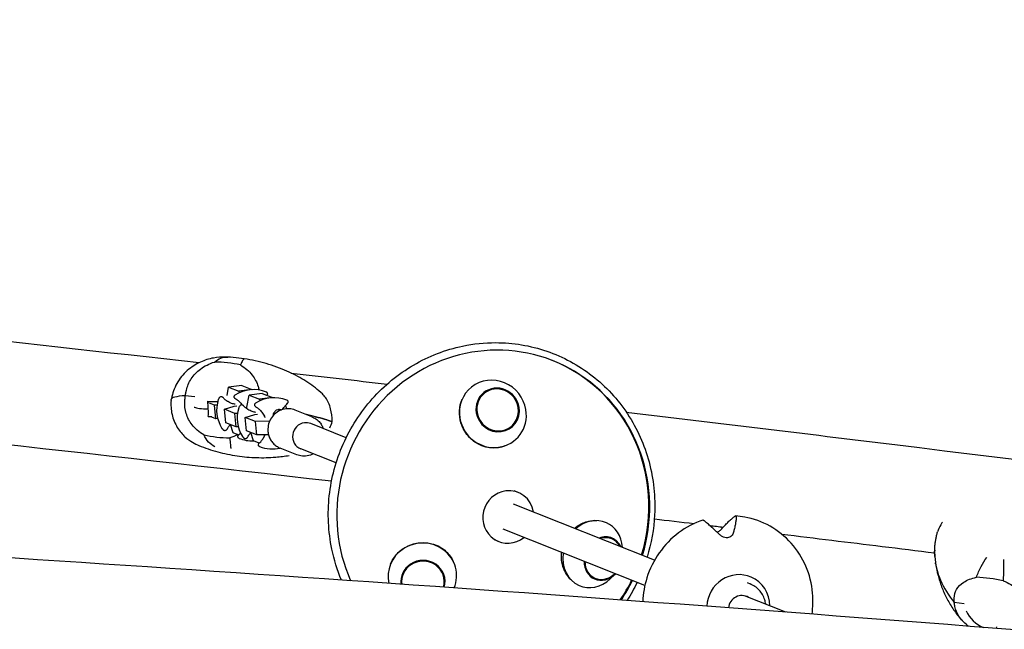
# Model space of a CAD drawing. Units: millimetres. Extents: x -5317 to 4891, y -4032 to 3897.
# Drawn here: x -1629 to -1050, y 1640 to 1998 of the extents above; entities that cross this region are included whole.
import ezdxf

# ---------------------------------------------------------------- set-up
doc = ezdxf.new("R2010")
doc.units = ezdxf.units.MM
doc.header["$LTSCALE"] = 20
doc.linetypes.add('HIDDEN', pattern=[9.525, 6.35, -3.175])
doc.layers.add('2d', color=230, linetype='Continuous')
doc.layers.add('AS-SafetyZone', color=5, linetype='HIDDEN')

msp = doc.modelspace()

# ---------------------------------------------------------------- linework, layer by layer
at = {"layer": '2d'}
for p, q in [((-1498.36, 1783.23), (-1506.06, 1782.24)), ((-1498.36, 1783.23), (-1492.31, 1780.83)), ((-1525.86, 1776.52), (-1531.53, 1777.17)), ((-1506.92, 1777.34), (-1506.06, 1782.24)), ((-1506.06, 1782.24), (-1500.02, 1779.84)), ((-1492.31, 1780.83), (-1500.02, 1779.84)), ((-1500.02, 1779.84), (-1499.74, 1778.95)), ((-1495.25, 1770.38), (-1494.01, 1777.45)), ((-1486.3, 1778.44), (-1494.01, 1777.45)), ((-1494.01, 1777.45), (-1487.96, 1775.05)), ((-1492.31, 1780.83), (-1492.29, 1780.76)), ((-1486.3, 1778.44), (-1480.26, 1776.04)), ((-1539.84, 1774.31), (-1539.79, 1774.87)), ((-1539.64, 1775.63), (-1539.78, 1774.95)), ((-1514.38, 1771.56), (-1518.23, 1773.09)), ((-1512.87, 1771.59), (-1514.38, 1771.56)), ((-1513.61, 1763.67), (-1514.38, 1771.56)), ((-1508.37, 1769.18), (-1502.69, 1770.96)), ((-1502.69, 1770.96), (-1501.12, 1771.16)), ((-1480.26, 1776.04), (-1487.96, 1775.05)), ((-1487.96, 1775.05), (-1487.68, 1774.16)), ((-1480.26, 1776.04), (-1480.24, 1775.97)), ((-1507.6, 1761.28), (-1508.37, 1769.18)), ((-1502.32, 1766.78), (-1508.37, 1769.18)), ((-1500.81, 1766.81), (-1502.32, 1766.78)), ((-1501.56, 1758.88), (-1502.32, 1766.78)), ((-1496.31, 1764.39), (-1490.64, 1766.17)), ((-1495.15, 1769.38), (-1495.25, 1770.38)), ((-1490.64, 1766.17), (-1489.06, 1766.38)), ((-1485.08, 1765.17), (-1485.05, 1764.78)), ((-1457.05, 1764.8), (-1466.84, 1768.69)), ((-1513.61, 1763.67), (-1515.95, 1764.6)), ((-1512.43, 1763.69), (-1513.61, 1763.67)), ((-1501.56, 1758.88), (-1507.6, 1761.28)), ((-1503.46, 1755.38), (-1505.02, 1760.25)), ((-1495.55, 1756.49), (-1496.31, 1764.39)), ((-1490.27, 1761.99), (-1496.31, 1764.39)), ((-1481.98, 1762.16), (-1490.27, 1761.99)), ((-1489.5, 1754.09), (-1490.27, 1761.99)), ((-1436.92, 1752.51), (-1457.77, 1760.79)), ((-1500.11, 1754.05), (-1503.46, 1755.38)), ((-1500.37, 1758.9), (-1501.56, 1758.88)), ((-1489.5, 1754.09), (-1495.55, 1756.49)), ((-1491.41, 1750.6), (-1492.96, 1755.47)), ((-1482.58, 1754.23), (-1489.5, 1754.09)), ((-1488.06, 1749.27), (-1491.41, 1750.6)), ((-1465.9, 1742.5), (-1475.7, 1746.38)), ((-1442.84, 1737.64), (-1463.67, 1745.91)), ((-1335.92, 1720.34), (-1338.24, 1721.26)), ((-1255.66, 1680.55), (-1338.7, 1713.51)), ((-1261.42, 1665.62), (-1344.6, 1698.64)), ((-1347.36, 1691.52), (-1349.68, 1692.44)), ((-1090.5, 1678.42), (-1090.6, 1679.04)), ((-1279.07, 1672.03), (-1281.74, 1669.54)), ((-1201.37, 1667.3), (-1199.61, 1666.6)), ((-1178.53, 1649.92), (-1202.86, 1659.58)), ((-1079.61, 1655.73), (-1073.82, 1654.99)), ((-1054.66, 1641.4), (-1054.86, 1640.41))]:
    msp.add_line(p, q, dxfattribs=at)
for centre, radius, start, end in [((-1491.38, 1760.78), 20, 67.89852, 123.15894), ((-1493.07, 1768.73), 20, 162.13664, 212.52809), ((-1479.33, 1755.99), 20, 67.89852, 123.15894), ((-1490.65, 1762.7), 20, 19.76974, 25.91395), ((-1481.02, 1763.94), 20, 162.13664, 212.52809), ((-1492.34, 1770.65), 20, 247.89852, 272.59836), ((-1480.28, 1765.86), 20, 247.89852, 283.20284), ((-1288.95, 1682.78), 14.16, 309.1777, 314.19978), ((-1054.59, 1659.37), 20, 205.65622, 246.65636)]:
    msp.add_arc(centre, radius, start, end, dxfattribs=at)
for centre, major_axis, ratio, start_param, end_param in [((-1350.49, 1709.44), (-35.06, -88.3), 0.962802, 1.6565, 5.526295), ((-1518.82, 1713.59), (-31.27, -78.1), 0.935324, 3.294978, 3.489589), ((-1350.99, 1709.64), (35.06, 88.3), 0.962802, 4.798092, 6.280231), ((-1350.72, 1766.49), (12.79, -15.55), 0.960474, 1.028381, 4.169974), ((-1347.92, 1768.79), (8.29, -10.08), 0.960474, 1.028381, 4.169974), ((-1439.17, 1760.14), (100.62, -14.77), 0.087766, 2.746484, 3.14621), ((-1439.17, 1760.14), (-100.62, 14.77), 0.087766, 5.888077, 6.287803), ((-1347.92, 1768.79), (7.97, -9.69), 0.960474, 1.028381, 4.169974), ((-1506.94, 1776.1), (-19.47, -0.72), 0.112363, 0.942263, 1.281741), ((-1521.29, 1770.69), (-0.87, 13.2), 0.245737, 4.59621, 4.943306), ((-1506.94, 1776.1), (-19.47, -0.72), 0.112363, 1.572159, 1.5991), ((-1506.78, 1771.64), (19.99, 0.74), 0.112363, 3.353768, 3.391489), ((-1506.78, 1771.64), (-19.99, -0.74), 0.112363, 0.212175, 0.249896), ((-1506.78, 1771.64), (19.99, 0.74), 0.112363, 3.391489, 4.114223), ((-1506.78, 1771.64), (-19.99, -0.74), 0.112363, 0.249896, 0.97263), ((-1521.29, 1770.69), (0.87, -13.2), 0.245737, 1.107522, 1.454617), ((-1535.18, 1771.09), (100.62, -14.77), 0.087766, 0.659916, 0.756016), ((-1535.18, 1771.09), (-100.62, 14.77), 0.087766, 3.801509, 3.897609), ((-1350.72, 1766.49), (12.79, -15.55), 0.960474, 4.169974, 7.311566), ((-1347.92, 1768.79), (8.29, -10.08), 0.960474, 4.169974, 7.311566), ((-1347.92, 1768.79), (7.97, -9.69), 0.960474, 4.169974, 7.311566), ((-1506.61, 1767.17), (19.47, 0.72), 0.112363, 4.083856, 4.207591), ((-1460.72, 1753.35), (2.95, 7.44), 0.962802, 0.490004, 3.141593), ((-1460.72, 1753.35), (2.95, 7.44), 0.962802, 0, 0.490004), ((-1500.88, 1835.8), (31.27, 78.1), 0.935324, 3.294978, 3.489589), ((-1341.64, 1705.93), (5.72, 14.41), 0.962802, 0.490004, 4.179967), ((-1341.64, 1705.93), (5.72, 14.41), 0.962802, 5.264677, 6.773189), ((-1292.06, 1684.08), (-7.76, -18.58), 0.850765, 3.124322, 4.199311), ((-1292.06, 1684.08), (-7.76, -18.58), 0.850765, 2.113912, 3.124322), ((-1392.16, 1671.2), (20.05, 1.85), 0.964816, 5.817559, 8.364996), ((-1285.76, 1681.45), (-5.03, -12.04), 0.850765, 3.124322, 3.821751), ((-1285.76, 1681.45), (4.84, 11.58), 0.850765, 6.265915, 6.910764), ((-1285.76, 1681.45), (4.84, 11.58), 0.850765, 5.685644, 6.265915), ((-1285.76, 1681.45), (-5.03, -12.04), 0.850765, 2.491472, 3.124322), ((-1392.16, 1671.2), (20.05, 1.85), 0.964816, 2.08181, 3.271134), ((-1292.06, 1684.08), (-7.76, -18.58), 0.850765, 5.022303, 6.265915), ((-1391.85, 1667.8), (12.99, 1.2), 0.964816, 5.929225, 8.364996), ((-1391.85, 1667.8), (12.5, 1.15), 0.964816, 5.921739, 8.364996), ((-1285.76, 1681.45), (-5.03, -12.04), 0.850765, 5.1822, 6.265915), ((-1285.76, 1681.45), (4.84, 11.58), 0.850765, 2.060184, 3.124322), ((-989.62, 1690.57), (101.33, 8.65), 0.644605, 3.129448, 3.567117), ((-989.62, 1690.57), (-101.33, -8.65), 0.644605, 6.271041, 6.70871), ((-1391.85, 1667.8), (12.99, 1.2), 0.964816, 2.08181, 3.159439), ((-1391.85, 1667.8), (12.5, 1.15), 0.964816, 2.08181, 3.166925), ((-1285.76, 1681.45), (-5.03, -12.04), 0.850765, 6.265915, 7.414208), ((-1206.47, 1653), (6.81, 17.83), 0.96469, 6.236965, 8.186221), ((-1292.06, 1684.08), (-7.76, -18.58), 0.850765, 6.265915, 7.366158), ((-1285.76, 1681.45), (4.84, 11.58), 0.850765, 3.124322, 4.150841), ((-1350.99, 1709.64), (35.06, 88.3), 0.962802, 4.488755, 4.629472), ((-1350.49, 1709.44), (-35.06, -88.3), 0.962802, 1.349134, 1.487879), ((-1206.47, 1653), (6.81, 17.83), 0.96469, 5.100628, 6.236965), ((-1053.21, 1605.67), (77.78, -32.05), 0.725508, 1.831392, 2.026003), ((-1204.56, 1651.77), (2.95, 7.44), 0.962802, 6.114285, 8.133709)]:
    msp.add_ellipse(centre, major_axis=major_axis, ratio=ratio, start_param=start_param, end_param=end_param, dxfattribs=at)
for points in [[(-1852, 1832.42), (-1744.29, 1821.15), (-1634.62, 1809.2), (-1523.34, 1796.63)], [(-1469.22, 1790.47), (-1450.47, 1788.33), (-1431.69, 1786.17), (-1412.86, 1783.99)], [(-1483.61, 1777.37), (-1483.56, 1777.42), (-1483.51, 1777.46), (-1483.46, 1777.51)], [(-1858.28, 1772.45), (-1723.55, 1758.35), (-1585.73, 1743.19), (-1445.52, 1727.06)], [(-1475.33, 1768.96), (-1475.21, 1768.91), (-1475.09, 1768.86), (-1474.99, 1768.8)], [(-1454.89, 1764.84), (-1451.09, 1763.83), (-1447.82, 1762.87), (-1445.17, 1761.97)], [(-1445.17, 1761.97), (-1447.82, 1762.87), (-1451.09, 1763.83), (-1454.89, 1764.84)], [(-1446.47, 1758.35), (-1445.99, 1759.52), (-1445.56, 1760.73), (-1445.17, 1761.97)], [(-1500.71, 1754.29), (-1502.16, 1753.55), (-1503.72, 1752.91), (-1505.36, 1752.41)], [(-1255.81, 1704.81), (-1248.02, 1703.88), (-1240.22, 1702.94), (-1232.41, 1702.01)], [(-1223.32, 1700.91), (-1220.65, 1700.59), (-1217.98, 1700.27), (-1215.3, 1699.95)], [(-1091.07, 1686.37), (-1091.11, 1685.15), (-1091.09, 1683.93), (-1091.01, 1682.71)], [(-1091.01, 1682.71), (-1091.09, 1683.93), (-1091.11, 1685.15), (-1091.07, 1686.37)], [(-1265.94, 1667.41), (-1267.72, 1663.78), (-1269.71, 1660.25), (-1271.9, 1656.86)]]:
    msp.add_open_spline(points, degree=3, dxfattribs=at)
for points, knots in [([(-1439.69, 1668.8), (-1442.16, 1674.64), (-1444.06, 1680.75), (-1447.48, 1697.23), (-1447.99, 1707.84), (-1445.72, 1728.79), (-1442.94, 1739.13), (-1434.37, 1758.45), (-1428.58, 1767.45), (-1414.59, 1783.18), (-1406.38, 1789.91), (-1388.38, 1800.43), (-1378.59, 1804.22), (-1362.11, 1807.69), (-1355.6, 1808.37), (-1349.1, 1808.37)], [4.281439, 4.281439, 4.281439, 4.281439, 4.477168, 4.477168, 4.797546, 4.797546, 5.118325, 5.118325, 5.439219, 5.439219, 5.759921, 5.759921, 6.08016, 6.08016, 6.283185, 6.283185, 6.283185, 6.283185]), ([(-1349.1, 1808.37), (-1338.88, 1808.37), (-1328.7, 1806.68), (-1309.45, 1800.08), (-1300.39, 1795.17), (-1284.29, 1782.65), (-1277.26, 1775.04), (-1265.94, 1757.85), (-1261.65, 1748.29), (-1256.24, 1728.17), (-1255.13, 1717.62), (-1256.1, 1698.72), (-1257.58, 1690.36), (-1260.06, 1682.29)], [0, 0, 0, 0, 0.319294, 0.319294, 0.638304, 0.638304, 0.957476, 0.957476, 1.277159, 1.277159, 1.59744, 1.59744, 1.853554, 1.853554, 1.853554, 1.853554]), ([(-1508.03, 1799.9), (-1510.24, 1799.93), (-1512.56, 1799.78), (-1517.46, 1798.88), (-1520.04, 1798.14), (-1525.28, 1795.75), (-1527.93, 1794.09), (-1532.73, 1789.8), (-1534.84, 1787.18), (-1538.01, 1781.52), (-1539.06, 1778.5), (-1539.64, 1775.63)], [-75.879584, -75.879584, -75.879584, -75.879584, -69.870168, -69.870168, -63.860751, -63.860751, -57.851335, -57.851335, -51.841919, -51.841919, -45.832502, -45.832502, -45.832502, -45.832502]), ([(-1514.33, 1796.98), (-1513.15, 1798), (-1511.88, 1798.75), (-1509.23, 1799.71), (-1507.87, 1799.92), (-1506.48, 1799.85), (-1506.47, 1799.85), (-1506.47, 1799.85)], [0.000493, 0.000493, 0.000493, 0.000493, 7.229077, 7.229077, 14.382658, 14.382658, 14.42037, 14.42037, 14.42037, 14.42037]), ([(-1506.54, 1799.85), (-1506.64, 1799.86), (-1506.74, 1799.86), (-1506.94, 1799.87), (-1507.03, 1799.87), (-1507.23, 1799.88), (-1507.33, 1799.88), (-1507.53, 1799.89), (-1507.63, 1799.89), (-1507.83, 1799.9), (-1507.93, 1799.9), (-1508.03, 1799.9)], [-1.3667, -1.3667, -1.3667, -1.3667, -1.09336, -1.09336, -0.82002, -0.82002, -0.54668, -0.54668, -0.27334, -0.27334, 0, 0, 0, 0]), ([(-1474.54, 1792.81), (-1476.6, 1793.63), (-1478.68, 1794.39), (-1482.89, 1795.76), (-1485.01, 1796.37), (-1489.29, 1797.46), (-1491.44, 1797.93), (-1495.75, 1798.72), (-1497.91, 1799.05), (-1502.23, 1799.56), (-1504.39, 1799.74), (-1506.54, 1799.85)], [5.9247335, 5.9247335, 5.9247335, 5.9247335, 5.9866337, 5.9866337, 6.048534, 6.048534, 6.1104342, 6.1104342, 6.1723345, 6.1723345, 6.2342347, 6.2342347, 6.2342347, 6.2342347]), ([(-1530.84, 1780.37), (-1530.33, 1782.75), (-1529.38, 1784.99), (-1526.6, 1789.31), (-1524.72, 1791.26), (-1520.22, 1794.63), (-1517.45, 1796.03), (-1514.33, 1796.98)], [0, 0, 0, 0, 7.296458, 7.296458, 15.435418, 15.435418, 24.441619, 24.441619, 24.441619, 24.441619]), ([(-1496.95, 1798.76), (-1496.95, 1798.76), (-1496.95, 1798.76), (-1497.16, 1798.69), (-1497.44, 1798.37), (-1498.15, 1797.19), (-1498.58, 1796.34), (-1499.08, 1795.24)], [-0.037723, -0.037723, -0.037723, -0.037723, 0, 0, 7.155566, 7.155566, 14.386049, 14.386049, 14.386049, 14.386049]), ([(-1499.08, 1795.24), (-1496.3, 1793.6), (-1493.99, 1791.58), (-1490.66, 1787.32), (-1489.45, 1785.08), (-1488.49, 1781.93), (-1488.32, 1781.23), (-1488.18, 1780.52)], [1.238882, 1.238882, 1.238882, 1.238882, 11.753635, 11.753635, 20.832162, 20.832162, 23.397606, 23.397606, 23.397606, 23.397606]), ([(-1450.94, 1778.24), (-1452.26, 1779.47), (-1453.63, 1780.64), (-1456.47, 1782.88), (-1457.95, 1783.94), (-1461.01, 1785.98), (-1462.58, 1786.94), (-1465.84, 1788.78), (-1467.51, 1789.66), (-1470.95, 1791.3), (-1472.72, 1792.08), (-1474.54, 1792.81)], [-48.973673, -48.973673, -48.973673, -48.973673, -43.397523, -43.397523, -37.821373, -37.821373, -32.245223, -32.245223, -26.669073, -26.669073, -21.092923, -21.092923, -21.092923, -21.092923]), ([(-1502.32, 1777.52), (-1502.41, 1777.46), (-1502.5, 1777.4), (-1502.67, 1777.23), (-1502.76, 1777.12), (-1502.9, 1776.82), (-1502.94, 1776.61), (-1502.88, 1776.25), (-1502.81, 1776.11), (-1502.64, 1775.87), (-1502.53, 1775.78), (-1502.41, 1775.7), (-1502.39, 1775.69), (-1502.37, 1775.68)], [2.9155809, 2.9155809, 2.9155809, 2.9155809, 2.9978677, 2.9978677, 3.0801544, 3.0801544, 3.1624412, 3.1624412, 3.2268234, 3.2268234, 3.3089988, 3.3089988, 3.3270148, 3.3270148, 3.3270148, 3.3270148]), ([(-1483.46, 1777.51), (-1483.38, 1777.58), (-1483.29, 1777.67), (-1483.13, 1777.94), (-1483.07, 1778.13), (-1483.08, 1778.49), (-1483.13, 1778.65), (-1483.28, 1778.91), (-1483.37, 1779.01), (-1483.57, 1779.17), (-1483.67, 1779.22), (-1483.8, 1779.28), (-1483.83, 1779.3), (-1483.86, 1779.31)], [6.1223804, 6.1223804, 6.1223804, 6.1223804, 6.2046672, 6.2046672, 6.2869539, 6.2869539, 6.3513362, 6.3513362, 6.4255696, 6.4255696, 6.5078564, 6.5078564, 6.5338143, 6.5338143, 6.5338143, 6.5338143]), ([(-1445.17, 1761.97), (-1445.2, 1764.65), (-1445.48, 1767.18), (-1446.7, 1771.99), (-1447.66, 1774.17), (-1449.57, 1776.82), (-1450.22, 1777.57), (-1450.94, 1778.24)], [0.000129, 0.000129, 0.000129, 0.000129, 8.144526, 8.144526, 16.844533, 16.844533, 20.704348, 20.704348, 20.704348, 20.704348]), ([(-1539.84, 1774.31), (-1540.08, 1771.78), (-1539.94, 1768.95), (-1538.67, 1763.43), (-1537.55, 1760.78), (-1534.82, 1756.31), (-1533.23, 1754.49), (-1530.15, 1751.64), (-1528.65, 1750.59), (-1525.92, 1748.97), (-1524.67, 1748.38), (-1523.53, 1747.93), (-1523.53, 1747.93), (-1523.52, 1747.92)], [-32.252052, -32.252052, -32.252052, -32.252052, -30.018456, -30.018456, -27.796357, -27.796357, -25.562761, -25.562761, -23.329165, -23.329165, -21.095568, -21.095568, -21.084072, -21.084072, -21.084072, -21.084072]), ([(-1520.62, 1754.15), (-1523.4, 1755.79), (-1525.71, 1757.81), (-1529.04, 1762.08), (-1530.25, 1764.32), (-1531.7, 1769.06), (-1531.98, 1771.48), (-1531.79, 1773.92)], [1.238882, 1.238882, 1.238882, 1.238882, 11.753635, 11.753635, 20.832162, 20.832162, 29.338176, 29.338176, 29.338176, 29.338176]), ([(-1509.9, 1776.43), (-1510.09, 1776.5), (-1510.31, 1776.54), (-1510.75, 1776.51), (-1510.97, 1776.43), (-1511.32, 1776.21), (-1511.46, 1776.07), (-1511.7, 1775.77), (-1511.8, 1775.61), (-1511.97, 1775.25), (-1512.04, 1775.06), (-1512.11, 1774.86)], [6.1825333, 6.1825333, 6.1825333, 6.1825333, 6.3026042, 6.3026042, 6.422675, 6.422675, 6.5427459, 6.5427459, 6.6628168, 6.6628168, 6.7828877, 6.7828877, 6.7828877, 6.7828877]), ([(-1509.12, 1775.84), (-1509.16, 1775.89), (-1509.2, 1775.94), (-1509.3, 1776.03), (-1509.35, 1776.07), (-1509.45, 1776.16), (-1509.5, 1776.2), (-1509.6, 1776.27), (-1509.66, 1776.31), (-1509.78, 1776.37), (-1509.84, 1776.4), (-1509.9, 1776.43)], [5.9777391, 5.9777391, 5.9777391, 5.9777391, 6.0186979, 6.0186979, 6.0596568, 6.0596568, 6.1006156, 6.1006156, 6.1415744, 6.1415744, 6.1825333, 6.1825333, 6.1825333, 6.1825333]), ([(-1504.77, 1772.87), (-1505.29, 1773.07), (-1505.76, 1773.29), (-1506.57, 1773.74), (-1506.93, 1773.97), (-1507.56, 1774.41), (-1507.83, 1774.62), (-1508.3, 1775.02), (-1508.5, 1775.2), (-1508.85, 1775.54), (-1508.99, 1775.7), (-1509.12, 1775.84)], [0.100652, 0.100652, 0.100652, 0.100652, 0.1416109, 0.1416109, 0.1825697, 0.1825697, 0.2235285, 0.2235285, 0.2644874, 0.2644874, 0.3054462, 0.3054462, 0.3054462, 0.3054462]), ([(-1502.25, 1772.16), (-1502.34, 1772.17), (-1502.42, 1772.19), (-1502.93, 1772.29), (-1503.33, 1772.38), (-1504.09, 1772.61), (-1504.44, 1772.73), (-1504.77, 1772.87)], [6.32577365, 6.32577365, 6.32577365, 6.32577365, 6.33130907, 6.33130907, 6.3575732, 6.3575732, 6.38383734, 6.38383734, 6.38383734, 6.38383734]), ([(-1502.37, 1775.68), (-1502.01, 1775.47), (-1501.62, 1775.21), (-1500.74, 1774.56), (-1500.25, 1774.15), (-1499.23, 1773.12), (-1498.69, 1772.5), (-1498.16, 1771.73)], [2.9561705, 2.9561705, 2.9561705, 2.9561705, 2.9907933, 2.9907933, 3.025416, 3.025416, 3.0594114, 3.0594114, 3.0594114, 3.0594114]), ([(-1497.85, 1771.64), (-1498.04, 1771.71), (-1498.26, 1771.76), (-1498.7, 1771.72), (-1498.91, 1771.64), (-1499.27, 1771.42), (-1499.41, 1771.28), (-1499.65, 1770.98), (-1499.74, 1770.82), (-1499.91, 1770.47), (-1499.99, 1770.28), (-1500.05, 1770.08)], [6.1825333, 6.1825333, 6.1825333, 6.1825333, 6.3026042, 6.3026042, 6.422675, 6.422675, 6.5427459, 6.5427459, 6.6628168, 6.6628168, 6.7828877, 6.7828877, 6.7828877, 6.7828877]), ([(-1497.06, 1771.05), (-1497.11, 1771.1), (-1497.15, 1771.15), (-1497.24, 1771.24), (-1497.29, 1771.29), (-1497.39, 1771.37), (-1497.44, 1771.41), (-1497.55, 1771.48), (-1497.61, 1771.52), (-1497.72, 1771.58), (-1497.79, 1771.61), (-1497.85, 1771.64)], [5.9777391, 5.9777391, 5.9777391, 5.9777391, 6.0186979, 6.0186979, 6.0596568, 6.0596568, 6.1006156, 6.1006156, 6.1415744, 6.1415744, 6.1825333, 6.1825333, 6.1825333, 6.1825333]), ([(-1492.72, 1768.08), (-1493.24, 1768.29), (-1493.7, 1768.51), (-1494.52, 1768.96), (-1494.88, 1769.19), (-1495.5, 1769.62), (-1495.77, 1769.83), (-1496.24, 1770.23), (-1496.44, 1770.42), (-1496.79, 1770.76), (-1496.94, 1770.91), (-1497.06, 1771.05)], [0.100652, 0.100652, 0.100652, 0.100652, 0.1416109, 0.1416109, 0.1825697, 0.1825697, 0.2235285, 0.2235285, 0.2644874, 0.2644874, 0.3054462, 0.3054462, 0.3054462, 0.3054462]), ([(-1490.27, 1772.73), (-1490.36, 1772.68), (-1490.44, 1772.61), (-1490.61, 1772.44), (-1490.7, 1772.34), (-1490.84, 1772.04), (-1490.88, 1771.83), (-1490.82, 1771.47), (-1490.76, 1771.33), (-1490.58, 1771.08), (-1490.48, 1771), (-1490.36, 1770.92), (-1490.33, 1770.9), (-1490.31, 1770.89)], [2.9155809, 2.9155809, 2.9155809, 2.9155809, 2.9978677, 2.9978677, 3.0801544, 3.0801544, 3.1624412, 3.1624412, 3.2268234, 3.2268234, 3.3089988, 3.3089988, 3.3270148, 3.3270148, 3.3270148, 3.3270148]), ([(-1490.31, 1770.89), (-1489.96, 1770.68), (-1489.57, 1770.43), (-1488.69, 1769.77), (-1488.2, 1769.36), (-1487.16, 1768.32), (-1486.61, 1767.69), (-1485.6, 1766.19), (-1485.13, 1765.36), (-1484.75, 1764.41)], [2.9561705, 2.9561705, 2.9561705, 2.9561705, 2.9907933, 2.9907933, 3.025416, 3.025416, 3.0600387, 3.0600387, 3.0910503, 3.0910503, 3.0910503, 3.0910503]), ([(-1474.3, 1769.02), (-1474.07, 1769.46), (-1473.83, 1769.85), (-1473.19, 1770.82), (-1472.79, 1771.31), (-1472.05, 1772.12), (-1471.71, 1772.45), (-1471.41, 1772.72)], [6.35470812, 6.35470812, 6.35470812, 6.35470812, 6.37474481, 6.37474481, 6.40936751, 6.40936751, 6.44399021, 6.44399021, 6.44399021, 6.44399021]), ([(-1471.41, 1772.72), (-1471.32, 1772.8), (-1471.23, 1772.89), (-1471.08, 1773.16), (-1471.01, 1773.34), (-1471.02, 1773.7), (-1471.07, 1773.86), (-1471.22, 1774.13), (-1471.32, 1774.23), (-1471.51, 1774.38), (-1471.61, 1774.44), (-1471.74, 1774.5), (-1471.77, 1774.51), (-1471.8, 1774.52)], [6.1223804, 6.1223804, 6.1223804, 6.1223804, 6.2046672, 6.2046672, 6.2869539, 6.2869539, 6.3513362, 6.3513362, 6.4255696, 6.4255696, 6.5078564, 6.5078564, 6.5338143, 6.5338143, 6.5338143, 6.5338143]), ([(-1364.04, 1752.19), (-1364.2, 1752.35), (-1364.37, 1752.52), (-1365.56, 1753.79), (-1366.48, 1754.99), (-1368.21, 1757.83), (-1368.96, 1759.49), (-1370.19, 1763.53), (-1370.5, 1765.93), (-1370.25, 1770.72), (-1369.68, 1773.07), (-1368.7, 1775.23)], [-108.161931, -108.161931, -108.161931, -108.161931, -107.453028, -107.453028, -102.912536, -102.912536, -97.470905, -97.470905, -90.167429, -90.167429, -82.678569, -82.678569, -82.678569, -82.678569]), ([(-1490.19, 1767.37), (-1490.28, 1767.38), (-1490.37, 1767.4), (-1490.88, 1767.5), (-1491.28, 1767.6), (-1492.03, 1767.82), (-1492.39, 1767.95), (-1492.72, 1768.08)], [6.32577365, 6.32577365, 6.32577365, 6.32577365, 6.33130907, 6.33130907, 6.3575732, 6.3575732, 6.38383734, 6.38383734, 6.38383734, 6.38383734]), ([(-1466.84, 1768.69), (-1467.99, 1769.15), (-1469.21, 1769.41), (-1471.69, 1769.54), (-1472.94, 1769.4), (-1475.34, 1768.74), (-1476.5, 1768.2), (-1478.6, 1766.8), (-1479.55, 1765.92), (-1481.13, 1763.91), (-1481.77, 1762.78), (-1482.66, 1760.36), (-1482.92, 1759.09), (-1482.99, 1757.24), (-1482.98, 1756.69), (-1482.92, 1756.13)], [5.918071, 5.918071, 5.918071, 5.918071, 6.232663, 6.232663, 6.548398, 6.548398, 6.866995, 6.866995, 7.188876, 7.188876, 7.513184, 7.513184, 7.838286, 7.838286, 7.978871, 7.978871, 7.978871, 7.978871]), ([(-1479.82, 1765.54), (-1479.76, 1765.86), (-1479.68, 1766.18), (-1479.44, 1766.96), (-1479.26, 1767.42), (-1478.74, 1768.1), (-1478.57, 1768.28), (-1478.07, 1768.71), (-1477.67, 1768.95), (-1477.08, 1769.11), (-1476.95, 1769.13), (-1476.81, 1769.15)], [5.6158272, 5.6158272, 5.6158272, 5.6158272, 5.777061, 5.777061, 6.0147888, 6.0147888, 6.1001567, 6.1001567, 6.2200826, 6.2200826, 6.2525167, 6.2525167, 6.2525167, 6.2525167]), ([(-1476.81, 1769.15), (-1476.71, 1769.16), (-1476.6, 1769.17), (-1476.39, 1769.18), (-1476.28, 1769.17), (-1476.07, 1769.15), (-1475.97, 1769.14), (-1475.78, 1769.1), (-1475.68, 1769.08), (-1475.5, 1769.02), (-1475.41, 1768.99), (-1475.33, 1768.96)], [6.2525167, 6.2525167, 6.2525167, 6.2525167, 6.2787808, 6.2787808, 6.3050449, 6.3050449, 6.3313091, 6.3313091, 6.3575732, 6.3575732, 6.3838373, 6.3838373, 6.3838373, 6.3838373]), ([(-1272.31, 1767.5), (-1220.01, 1761.28), (-1167.42, 1754.93), (-958.6, 1729.36), (-800.43, 1709.17), (-641, 1688.03)], [5.9805209, 5.9805209, 5.9805209, 5.9805209, 6.0172673, 6.0172673, 6.1257491, 6.1257491, 6.1257491, 6.1257491]), ([(-1506.79, 1757.78), (-1506.65, 1758.06), (-1506.47, 1758.39), (-1505.96, 1759.16), (-1505.63, 1759.61), (-1505.13, 1760.15), (-1505.09, 1760.21), (-1505.04, 1760.26)], [2.7748092, 2.7748092, 2.7748092, 2.7748092, 2.8420321, 2.8420321, 2.9092551, 2.9092551, 2.9163298, 2.9163298, 2.9163298, 2.9163298]), ([(-1457.05, 1764.8), (-1456.26, 1764.49), (-1455.5, 1764.09), (-1454.1, 1763.12), (-1453.46, 1762.57), (-1452.3, 1761.32), (-1451.8, 1760.63), (-1451, 1759.25), (-1450.69, 1758.58), (-1450.44, 1757.88)], [0.365114, 0.365114, 0.365114, 0.365114, 0.5812725, 0.5812725, 0.797431, 0.797431, 1.0135895, 1.0135895, 1.2014494, 1.2014494, 1.2014494, 1.2014494]), ([(-1514.2, 1747.21), (-1514.2, 1747.21), (-1514.21, 1747.21), (-1515.51, 1747.88), (-1516.7, 1748.8), (-1518.87, 1751.13), (-1519.82, 1752.54), (-1520.62, 1754.15)], [-0.037723, -0.037723, -0.037723, -0.037723, 0, 0, 7.155566, 7.155566, 14.386049, 14.386049, 14.386049, 14.386049]), ([(-1509.94, 1757.97), (-1509.87, 1757.87), (-1509.8, 1757.77), (-1509.67, 1757.59), (-1509.6, 1757.51), (-1509.45, 1757.34), (-1509.38, 1757.27), (-1509.22, 1757.12), (-1509.13, 1757.06), (-1508.95, 1756.94), (-1508.85, 1756.89), (-1508.74, 1756.85)], [2.7032276, 2.7032276, 2.7032276, 2.7032276, 2.7707702, 2.7707702, 2.8383128, 2.8383128, 2.9058554, 2.9058554, 2.973398, 2.973398, 3.0409406, 3.0409406, 3.0409406, 3.0409406]), ([(-1508.74, 1756.85), (-1508.6, 1756.79), (-1508.43, 1756.75), (-1508.09, 1756.74), (-1507.91, 1756.77), (-1507.6, 1756.89), (-1507.46, 1756.97), (-1507.22, 1757.17), (-1507.11, 1757.28), (-1506.94, 1757.52), (-1506.86, 1757.65), (-1506.79, 1757.78)], [3.0409406, 3.0409406, 3.0409406, 3.0409406, 3.1344277, 3.1344277, 3.2279148, 3.2279148, 3.3214019, 3.3214019, 3.414889, 3.414889, 3.5083761, 3.5083761, 3.5083761, 3.5083761]), ([(-1499.86, 1752.12), (-1499.96, 1752.16), (-1500.06, 1752.21), (-1500.26, 1752.34), (-1500.37, 1752.42), (-1500.56, 1752.7), (-1500.64, 1752.89), (-1500.65, 1753.26), (-1500.61, 1753.41), (-1500.49, 1753.68), (-1500.4, 1753.78), (-1500.3, 1753.89), (-1500.28, 1753.9), (-1500.26, 1753.92)], [2.8909637, 2.8909637, 2.8909637, 2.8909637, 2.9732505, 2.9732505, 3.0555372, 3.0555372, 3.137824, 3.137824, 3.2022062, 3.2022062, 3.2843817, 3.2843817, 3.3023976, 3.3023976, 3.3023976, 3.3023976]), ([(-1500.26, 1753.92), (-1499.96, 1754.19), (-1499.62, 1754.52), (-1499.17, 1755.01), (-1499.09, 1755.1), (-1499.01, 1755.2)], [2.98078775, 2.98078775, 2.98078775, 2.98078775, 3.01541045, 3.01541045, 3.02284346, 3.02284346, 3.02284346, 3.02284346]), ([(-1494.74, 1753), (-1494.6, 1753.27), (-1494.41, 1753.6), (-1493.9, 1754.38), (-1493.57, 1754.82), (-1493.08, 1755.37), (-1493.03, 1755.42), (-1492.98, 1755.47)], [2.7748092, 2.7748092, 2.7748092, 2.7748092, 2.8420321, 2.8420321, 2.9092551, 2.9092551, 2.9163298, 2.9163298, 2.9163298, 2.9163298]), ([(-1488.21, 1749.14), (-1487.9, 1749.41), (-1487.56, 1749.73), (-1486.82, 1750.55), (-1486.43, 1751.04), (-1485.61, 1752.26), (-1485.19, 1752.99), (-1484.77, 1753.97), (-1484.73, 1754.08), (-1484.68, 1754.19)], [2.9807877, 2.9807877, 2.9807877, 2.9807877, 3.0154104, 3.0154104, 3.0500331, 3.0500331, 3.0846558, 3.0846558, 3.0888099, 3.0888099, 3.0888099, 3.0888099]), ([(-1482.92, 1756.13), (-1482.84, 1755.28), (-1482.67, 1754.44), (-1482.15, 1752.82), (-1481.8, 1752.03), (-1480.95, 1750.56), (-1480.44, 1749.87), (-1479.28, 1748.62), (-1478.64, 1748.06), (-1477.24, 1747.1), (-1476.48, 1746.7), (-1475.7, 1746.38)], [1.695686, 1.695686, 1.695686, 1.695686, 1.911845, 1.911845, 2.128003, 2.128003, 2.344162, 2.344162, 2.56032, 2.56032, 2.776479, 2.776479, 2.776479, 2.776479]), ([(-1523.52, 1747.92), (-1519.89, 1746.47), (-1516.18, 1745.23), (-1508.66, 1743.19), (-1504.85, 1742.4), (-1497.22, 1741.27), (-1493.4, 1740.92), (-1485.82, 1740.68), (-1482.07, 1740.78), (-1475.69, 1741.3), (-1473.04, 1741.64), (-1470.44, 1742.07)], [2.7832076, 2.7832076, 2.7832076, 2.7832076, 2.8924936, 2.8924936, 3.0017796, 3.0017796, 3.1110656, 3.1110656, 3.2203515, 3.2203515, 3.2997402, 3.2997402, 3.2997402, 3.2997402]), ([(-1505.36, 1752.41), (-1505.26, 1750.88), (-1505.14, 1749.57), (-1504.92, 1747.46), (-1504.8, 1746.66), (-1504.68, 1746.13), (-1504.68, 1746.12), (-1504.68, 1746.12)], [0.000493, 0.000493, 0.000493, 0.000493, 7.229077, 7.229077, 14.382658, 14.382658, 14.42037, 14.42037, 14.42037, 14.42037]), ([(-1497.88, 1753.19), (-1497.82, 1753.08), (-1497.75, 1752.99), (-1497.61, 1752.81), (-1497.54, 1752.72), (-1497.4, 1752.56), (-1497.32, 1752.48), (-1497.16, 1752.34), (-1497.08, 1752.27), (-1496.89, 1752.15), (-1496.8, 1752.1), (-1496.69, 1752.06)], [2.7032276, 2.7032276, 2.7032276, 2.7032276, 2.7707702, 2.7707702, 2.8383128, 2.8383128, 2.9058554, 2.9058554, 2.973398, 2.973398, 3.0409406, 3.0409406, 3.0409406, 3.0409406]), ([(-1496.69, 1752.06), (-1496.54, 1752), (-1496.38, 1751.96), (-1496.04, 1751.95), (-1495.86, 1751.98), (-1495.54, 1752.1), (-1495.4, 1752.19), (-1495.16, 1752.39), (-1495.06, 1752.5), (-1494.88, 1752.74), (-1494.81, 1752.86), (-1494.74, 1753)], [3.0409406, 3.0409406, 3.0409406, 3.0409406, 3.1344277, 3.1344277, 3.2279148, 3.2279148, 3.3214019, 3.3214019, 3.414889, 3.414889, 3.5083761, 3.5083761, 3.5083761, 3.5083761]), ([(-1487.81, 1747.33), (-1487.91, 1747.37), (-1488, 1747.42), (-1488.21, 1747.55), (-1488.31, 1747.64), (-1488.51, 1747.91), (-1488.59, 1748.11), (-1488.6, 1748.47), (-1488.56, 1748.62), (-1488.44, 1748.89), (-1488.35, 1749), (-1488.24, 1749.1), (-1488.23, 1749.12), (-1488.21, 1749.14)], [2.8909637, 2.8909637, 2.8909637, 2.8909637, 2.9732505, 2.9732505, 3.0555372, 3.0555372, 3.137824, 3.137824, 3.2022062, 3.2022062, 3.2843817, 3.2843817, 3.3023976, 3.3023976, 3.3023976, 3.3023976]), ([(-1342.15, 1748.32), (-1343.21, 1747.81), (-1344.33, 1747.39), (-1346.78, 1746.73), (-1348.13, 1746.52), (-1350.89, 1746.39), (-1352.29, 1746.49), (-1355.29, 1747.03), (-1356.86, 1747.53), (-1360.45, 1749.2), (-1362.37, 1750.54), (-1364.04, 1752.19)], [-24.304338, -24.304338, -24.304338, -24.304338, -20.642162, -20.642162, -16.446834, -16.446834, -12.115589, -12.115589, -7.074711, -7.074711, -0.000483, -0.000483, -0.000483, -0.000483]), ([(-1456.34, 1743.01), (-1456.59, 1742.88), (-1456.85, 1742.76), (-1458.27, 1742.15), (-1459.51, 1741.84), (-1462, 1741.63), (-1463.26, 1741.73), (-1464.95, 1742.16), (-1465.43, 1742.31), (-1465.9, 1742.5)], [2.6703712, 2.6703712, 2.6703712, 2.6703712, 2.7417831, 2.7417831, 3.0618021, 3.0618021, 3.3785776, 3.3785776, 3.5067066, 3.5067066, 3.5067066, 3.5067066]), ([(-1302.78, 1699.25), (-1302.54, 1699.45), (-1302.29, 1699.65), (-1300.21, 1701.23), (-1298.19, 1702.28), (-1296.08, 1702.95)], [-8.04199, -8.04199, -8.04199, -8.04199, -7.074975, -7.074975, -0.001449, -0.001449, -0.001449, -0.001449]), ([(-1296.08, 1702.95), (-1295.86, 1703.02), (-1295.64, 1703.08), (-1294.06, 1703.52), (-1292.69, 1703.74), (-1290.79, 1703.83), (-1290.26, 1703.83), (-1289.73, 1703.8)], [-108.162545, -108.162545, -108.162545, -108.162545, -107.425627, -107.425627, -102.888925, -102.888925, -101.084282, -101.084282, -101.084282, -101.084282]), ([(-1227.28, 1704.05), (-1232.38, 1702.34), (-1237.22, 1699.78), (-1245.93, 1693.26), (-1249.78, 1689.29), (-1256.11, 1680.33), (-1258.58, 1675.33), (-1261.64, 1665.58), (-1262.45, 1660.88), (-1262.63, 1656.18)], [0.318783, 0.318783, 0.318783, 0.318783, 0.63848, 0.63848, 0.959215, 0.959215, 1.280649, 1.280649, 1.556489, 1.556489, 1.556489, 1.556489]), ([(-1226.44, 1703.55), (-1226.49, 1703.59), (-1226.54, 1703.63), (-1226.71, 1703.76), (-1226.82, 1703.84), (-1227.02, 1703.97), (-1227.1, 1704.01), (-1227.15, 1704.04), (-1227.21, 1704.06), (-1227.25, 1704.06), (-1227.28, 1704.05)], [-1.721947, -1.721947, -1.721947, -1.721947, -1.432588, -1.432588, -0.716294, -0.716294, 0, 0, 0, 0.638006, 0.638006, 0.638006, 0.638006]), ([(-1217.3, 1695.43), (-1217.95, 1696.04), (-1218.59, 1696.64), (-1220.04, 1697.98), (-1220.82, 1698.69), (-1222.22, 1699.95), (-1222.91, 1700.55), (-1224.26, 1701.73), (-1224.94, 1702.3), (-1225.87, 1703.09), (-1226.16, 1703.32), (-1226.44, 1703.55)], [175.688949, 175.688949, 175.688949, 175.688949, 178.43573, 178.43573, 182.06246, 182.06246, 185.363238, 185.363238, 188.664016, 188.664016, 190.147311, 190.147311, 190.147311, 190.147311]), ([(-1216.17, 1698.97), (-1215.63, 1699.59), (-1215.1, 1700.19), (-1213.9, 1701.47), (-1213.25, 1702.14), (-1212.08, 1703.29), (-1211.51, 1703.82), (-1210.37, 1704.84), (-1209.8, 1705.32), (-1209.02, 1705.94), (-1208.79, 1706.11), (-1208.56, 1706.28)], [36.945363, 36.945363, 36.945363, 36.945363, 39.73969, 39.73969, 43.370735, 43.370735, 46.675861, 46.675861, 49.980987, 49.980987, 51.360042, 51.360042, 51.360042, 51.360042]), ([(-1207.7, 1705.95), (-1207.71, 1705.69), (-1207.72, 1705.41), (-1207.78, 1704.5), (-1207.86, 1703.83), (-1208.06, 1702.46), (-1208.18, 1701.75), (-1208.48, 1700.27), (-1208.68, 1699.43), (-1209.09, 1697.86), (-1209.28, 1697.15), (-1209.5, 1696.43)], [87.324217, 87.324217, 87.324217, 87.324217, 88.807564, 88.807564, 92.10835, 92.10835, 95.409136, 95.409136, 99.035872, 99.035872, 101.782552, 101.782552, 101.782552, 101.782552]), ([(-1208.56, 1706.28), (-1208.52, 1706.31), (-1208.47, 1706.34), (-1208.33, 1706.43), (-1208.23, 1706.48), (-1208.05, 1706.52), (-1207.97, 1706.52), (-1207.91, 1706.5), (-1207.86, 1706.48), (-1207.8, 1706.43), (-1207.73, 1706.29), (-1207.71, 1706.19), (-1207.7, 1706.05), (-1207.7, 1706), (-1207.7, 1705.95)], [-1.7307, -1.7307, -1.7307, -1.7307, -1.432589, -1.432589, -0.716294, -0.716294, 0, 0, 0, 0.716294, 0.716294, 1.432589, 1.432589, 1.721947, 1.721947, 1.721947, 1.721947]), ([(-1163.16, 1648.76), (-1162.55, 1652.88), (-1162.43, 1657.06), (-1163.29, 1666.63), (-1164.64, 1671.98), (-1168.93, 1681.92), (-1171.86, 1686.51), (-1179, 1694.48), (-1183.21, 1697.86), (-1192.47, 1703.06), (-1197.52, 1704.88), (-1204.48, 1706.16), (-1206.23, 1706.39), (-1208, 1706.52)], [4.584957, 4.584957, 4.584957, 4.584957, 4.828392, 4.828392, 5.149419, 5.149419, 5.469489, 5.469489, 5.788494, 5.788494, 6.106804, 6.106804, 6.212724, 6.212724, 6.212724, 6.212724]), ([(-1086.5, 1702.81), (-1086.87, 1702.3), (-1087.21, 1701.78), (-1088.34, 1699.87), (-1088.96, 1698.46), (-1089.37, 1697.08)], [15.360562, 15.360562, 15.360562, 15.360562, 17.470612, 17.470612, 22.927918, 22.927918, 22.927918, 22.927918]), ([(2027.88, 1273.46), (1811.7, 1310.59), (1578.77, 1346.94), (1087.47, 1416.87), (829.13, 1450.43), (296.03, 1513.59), (21.3, 1543.19), (-534.97, 1597.39), (-816.48, 1621.98), (-1376.46, 1665.32), (-1654.91, 1684.06), (-1926.96, 1699.54)], [0.8791131, 0.8791131, 0.8791131, 0.8791131, 1.0666159, 1.0666159, 1.2541187, 1.2541187, 1.4416215, 1.4416215, 1.6291244, 1.6291244, 1.8166272, 1.8166272, 1.8166272, 1.8166272]), ([(-1218.97, 1696.99), (-1218.93, 1697.01), (-1218.9, 1697.02), (-1218.32, 1697.26), (-1217.83, 1697.54), (-1216.91, 1698.21), (-1216.51, 1698.59), (-1216.17, 1698.97)], [-3.795337, -3.795337, -3.795337, -3.795337, -3.674449, -3.674449, -1.90742, -1.90742, 0, 0, 0, 0]), ([(-1209.5, 1696.43), (-1209.63, 1695.98), (-1209.85, 1695.54), (-1210.36, 1694.86), (-1210.62, 1694.6), (-1211.29, 1694.12), (-1211.71, 1693.92), (-1212.62, 1693.68), (-1213.09, 1693.64), (-1214.1, 1693.71), (-1214.62, 1693.83), (-1215.73, 1694.26), (-1216.28, 1694.59), (-1216.96, 1695.12), (-1217.13, 1695.27), (-1217.3, 1695.43)], [-11.303505, -11.303505, -11.303505, -11.303505, -9.440991, -9.440991, -8.133095, -8.133095, -6.577248, -6.577248, -5.124648, -5.124648, -3.509349, -3.509349, -1.509564, -1.509564, -0.740569, -0.740569, -0.740569, -0.740569]), ([(-1181, 1695.81), (-1161.34, 1693.42), (-1141.64, 1691.03), (-1111.65, 1687.35), (-1101.37, 1686.09), (-1091.09, 1684.82)], [6.00352672, 6.00352672, 6.00352672, 6.00352672, 6.01726729, 6.01726729, 6.02441579, 6.02441579, 6.02441579, 6.02441579]), ([(-1091.07, 1686.37), (-1091.05, 1687.09), (-1091.01, 1687.82), (-1090.9, 1689.26), (-1090.82, 1689.99), (-1090.63, 1691.43), (-1090.52, 1692.15), (-1090.25, 1693.57), (-1090.1, 1694.28), (-1089.76, 1695.69), (-1089.57, 1696.39), (-1089.37, 1697.08)], [-37.981536, -37.981536, -37.981536, -37.981536, -36.087689, -36.087689, -34.193842, -34.193842, -32.299994, -32.299994, -30.406147, -30.406147, -28.5123, -28.5123, -28.5123, -28.5123]), ([(-1410.82, 1678.39), (-1409.93, 1680.55), (-1408.63, 1682.55), (-1405.21, 1686.15), (-1403.08, 1687.67), (-1398.99, 1689.57), (-1397.18, 1690.14), (-1393.81, 1690.73), (-1392.28, 1690.83), (-1390.75, 1690.77)], [-43.597033, -43.597033, -43.597033, -43.597033, -36.25215, -36.25215, -28.34877, -28.34877, -22.69252, -22.69252, -18.074776, -18.074776, -18.074776, -18.074776]), ([(-1390.75, 1690.77), (-1388.46, 1690.67), (-1386.22, 1690.2), (-1382.58, 1688.73), (-1381.13, 1687.92), (-1378.76, 1686.16), (-1377.81, 1685.28), (-1376.15, 1683.41), (-1375.45, 1682.44), (-1374.22, 1680.36), (-1373.71, 1679.26), (-1373.3, 1678.11)], [-36.080264, -36.080264, -36.080264, -36.080264, -29.157037, -29.157037, -24.076944, -24.076944, -20.087269, -20.087269, -16.387244, -16.387244, -12.645966, -12.645966, -12.645966, -12.645966]), ([(-1308.57, 1674.24), (-1309.32, 1675.85), (-1309.85, 1677.57), (-1310.44, 1681.09), (-1310.52, 1682.85), (-1310.36, 1684.76), (-1310.34, 1684.9), (-1310.33, 1685.03)], [-36.07411, -36.07411, -36.07411, -36.07411, -30.448899, -30.448899, -25.072223, -25.072223, -24.656157, -24.656157, -24.656157, -24.656157]), ([(-1090.5, 1678.42), (-1090.15, 1676.13), (-1089.68, 1673.85), (-1088.52, 1669.34), (-1087.82, 1667.11), (-1086.16, 1662.69), (-1085.21, 1660.51), (-1083.03, 1656.24), (-1081.82, 1654.16), (-1079.12, 1650.13), (-1077.64, 1648.19), (-1076.03, 1646.35)], [-30.826208, -30.826208, -30.826208, -30.826208, -24.958611, -24.958611, -19.091015, -19.091015, -13.223419, -13.223419, -7.355823, -7.355823, -1.488226, -1.488226, -1.488226, -1.488226]), ([(-1066.52, 1670.44), (-1065.74, 1672.67), (-1064.82, 1674.79), (-1062.78, 1678.72), (-1061.67, 1680.51), (-1060.48, 1682.13), (-1060.48, 1682.14), (-1060.47, 1682.14)], [0.000493, 0.000493, 0.000493, 0.000493, 7.229077, 7.229077, 14.382658, 14.382658, 14.42037, 14.42037, 14.42037, 14.42037]), ([(-1050.66, 1680.9), (-1050.66, 1680.89), (-1050.66, 1680.88), (-1050.63, 1679.12), (-1050.63, 1677.18), (-1050.67, 1673), (-1050.71, 1670.77), (-1050.78, 1668.45)], [-0.037723, -0.037723, -0.037723, -0.037723, 0, 0, 7.155566, 7.155566, 14.386049, 14.386049, 14.386049, 14.386049]), ([(-1304.55, 1668.66), (-1305.19, 1669.26), (-1305.8, 1669.92), (-1307.2, 1671.71), (-1307.93, 1672.9), (-1308.54, 1674.2), (-1308.56, 1674.22), (-1308.57, 1674.24)], [-25.67321, -25.67321, -25.67321, -25.67321, -22.66846, -22.66846, -18.155225, -18.155225, -18.076522, -18.076522, -18.076522, -18.076522]), ([(-1079.6, 1658.19), (-1079.59, 1660.02), (-1079.11, 1661.73), (-1077.23, 1664.97), (-1075.76, 1666.42), (-1071.95, 1668.85), (-1069.45, 1669.83), (-1066.52, 1670.44)], [0, 0, 0, 0, 7.296458, 7.296458, 15.435418, 15.435418, 24.441619, 24.441619, 24.441619, 24.441619]), ([(-1050.78, 1668.45), (-1047.63, 1667.06), (-1044.88, 1665.39), (-1040.61, 1661.93), (-1038.92, 1660.13), (-1036.44, 1656.38), (-1035.64, 1654.48), (-1035.31, 1652.59)], [1.238882, 1.238882, 1.238882, 1.238882, 11.753635, 11.753635, 20.832162, 20.832162, 29.338176, 29.338176, 29.338176, 29.338176]), ([(-1190.37, 1654.62), (-1190.49, 1655.52), (-1190.69, 1656.41), (-1191.3, 1658.32), (-1191.75, 1659.33), (-1192.85, 1661.23), (-1193.51, 1662.12), (-1194.99, 1663.72), (-1195.82, 1664.44), (-1197.62, 1665.68), (-1198.59, 1666.2), (-1199.61, 1666.6)], [4.87598, 4.87598, 4.87598, 4.87598, 5.053437, 5.053437, 5.269596, 5.269596, 5.485754, 5.485754, 5.701913, 5.701913, 5.918071, 5.918071, 5.918071, 5.918071]), ([(-1071.16, 1641.68), (-1071.41, 1641.87), (-1071.65, 1642.07), (-1073.87, 1643.86), (-1075.57, 1645.66), (-1078.04, 1649.42), (-1078.84, 1651.31), (-1079.17, 1653.2)], [10.655759, 10.655759, 10.655759, 10.655759, 11.753635, 11.753635, 20.832162, 20.832162, 29.338176, 29.338176, 29.338176, 29.338176]), ([(-1076.03, 1646.35), (-1075.93, 1646.24), (-1075.83, 1646.13), (-1075.64, 1645.9), (-1075.54, 1645.79), (-1075.34, 1645.57), (-1075.24, 1645.46), (-1075.04, 1645.24), (-1074.94, 1645.13), (-1074.73, 1644.91), (-1074.63, 1644.8), (-1074.53, 1644.7)], [-67.380409, -67.380409, -67.380409, -67.380409, -67.024144, -67.024144, -66.667878, -66.667878, -66.311612, -66.311612, -65.955347, -65.955347, -65.599081, -65.599081, -65.599081, -65.599081])]:
    msp.add_open_spline(points, degree=3, knots=knots, dxfattribs=at)
for points, weights in [([(-1531.79, 1773.92), (-1531.66, 1775.54), (-1531.53, 1777.17)], [1.00001323423, 1.00000902714, 1.00000349451]), ([(-1531.53, 1777.17), (-1531.19, 1778.78), (-1530.84, 1780.37)], [1.00000349451, 1.00000902714, 1.00001323423]), ([(-1079.61, 1655.73), (-1079.6, 1656.96), (-1079.6, 1658.19)], [1.00000349451, 1.00000902714, 1.00001323423]), ([(-1079.17, 1653.2), (-1079.39, 1654.46), (-1079.61, 1655.73)], [1.00001323423, 1.00000902714, 1.00000349451])]:
    msp.add_rational_spline(points, weights, degree=2, dxfattribs=at)
at = {"layer": 'AS-SafetyZone', "flags": 128}
msp.add_lwpolyline([(-1475.08, 3821.75, -0.025262), (2163.94, 3423, -0.060258), (2660.18, 3280.29, -0.728464), (4694.08, 1195.47, -0.818538), (2385.54, -780.75, -0.046446), (269.26, -1296.47), (286.14, -1686.88, -1.057746), (-4202.67, -1628.94), (-4149.12, -854.29, -0.190477), (-5316.8, 1175.83, -0.435562)], format="xyb", close=True, dxfattribs=at)

doc.saveas('drawing.dxf')
